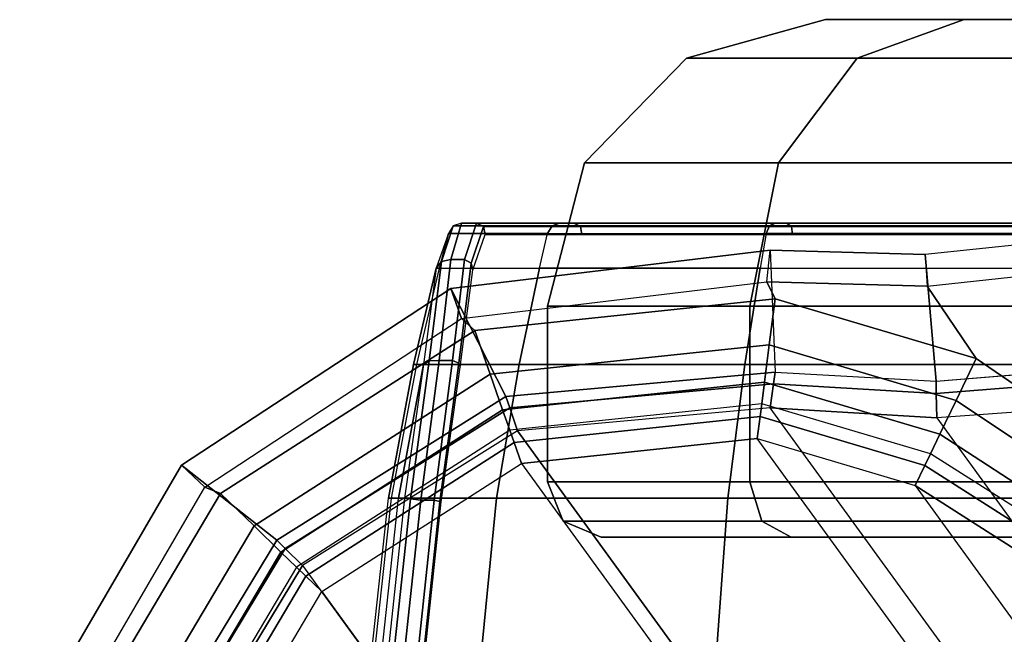
# Model space of a CAD drawing. Units: inches. Extents: x -11.7 to 14.7, y -13.1 to 13.1.
# Drawn here: x -11 to -10, y -7.2 to -6.5 of the extents above; entities that cross this region are included whole.
import ezdxf

# ---------------------------------------------------------------- set-up
doc = ezdxf.new("R2010")
doc.units = ezdxf.units.IN
doc.header["$MEASUREMENT"] = 0
doc.layers.add('SEAT-BASE', color=5, linetype='Continuous')
doc.layers.add('SEAT-CASTER', color=5, linetype='Continuous')

msp = doc.modelspace()

# ---------------------------------------------------------------- linework, layer by layer
at = {"layer": 'SEAT-BASE'}
for points in [[(-10.5209, -6.9004, 3.3952), (-10.5807, -6.7835, 2.335), (-10.2348, -6.7421, 2.335), (-10.2295, -6.874, 3.3952)], [(-10.5807, -6.7835, 2.335), (-10.5688, -6.816, 2.2959), (-10.2387, -6.7764, 2.2959), (-10.2348, -6.7421, 2.335)], [(-10.0673, -6.7468, 2.335), (-10.0651, -6.781, 2.2959), (-10.2387, -6.7764, 2.2959), (-10.2348, -6.7421, 2.335)], [(-10.0673, -6.7468, 2.335), (-10.2348, -6.7421, 2.335), (-10.2295, -6.874, 3.3952), (-10.0554, -6.8839, 3.3957)], [(-9.9482, -6.7684, 2.3008), (-9.9569, -6.7351, 2.3412), (-10.0673, -6.7468, 2.335), (-10.0651, -6.781, 2.2959)], [(-9.9401, -6.8743, 3.4013), (-9.9569, -6.7351, 2.3412), (-10.0673, -6.7468, 2.335), (-10.0554, -6.8839, 3.3957)], [(-9.8787, -6.9505, 2.2974), (-10.0119, -6.8594, 2.2959), (-10.0651, -6.781, 2.2959), (-9.9482, -6.7684, 2.3008)], [(-10.7689, -7.0557, 3.3952), (-10.8718, -6.9748, 2.335), (-10.5807, -6.7835, 2.335), (-10.5209, -6.9004, 3.3952)], [(-10.8718, -6.9748, 2.335), (-10.8467, -6.9986, 2.2959), (-10.5688, -6.816, 2.2959), (-10.5807, -6.7835, 2.335)], [(-10.2387, -6.7764, 2.2959), (-10.2296, -6.7948, 2.2959), (-10.5546, -6.829, 2.2959), (-10.5688, -6.816, 2.2959)], [(-10.0119, -6.8594, 2.2959), (-10.2296, -6.7948, 2.2959), (-10.2387, -6.7764, 2.2959), (-10.0651, -6.781, 2.2959)], [(-10.236, -6.8446, 2.2847), (-10.5379, -6.8764, 2.2847), (-10.5546, -6.829, 2.2959), (-10.2296, -6.7948, 2.2959)], [(-10.0337, -6.9046, 2.2847), (-10.236, -6.8446, 2.2847), (-10.2296, -6.7948, 2.2959), (-10.0119, -6.8594, 2.2959)], [(-10.5688, -6.816, 2.2959), (-10.5546, -6.829, 2.2959), (-10.8297, -7.0055, 2.2959), (-10.8467, -6.9986, 2.2959)], [(-10.5379, -6.8764, 2.2847), (-10.7935, -7.0404, 2.2847), (-10.8297, -7.0055, 2.2959), (-10.5546, -6.829, 2.2959)], [(-10.2411, -6.885, 2.2532), (-10.5245, -6.9148, 2.2532), (-10.5379, -6.8764, 2.2847), (-10.236, -6.8446, 2.2847)], [(-10.0514, -6.9413, 2.2532), (-10.2411, -6.885, 2.2532), (-10.236, -6.8446, 2.2847), (-10.0337, -6.9046, 2.2847)], [(-9.9088, -6.9881, 2.2844), (-10.0337, -6.9046, 2.2847), (-10.0119, -6.8594, 2.2959), (-9.8787, -6.9505, 2.2974)], [(-10.5245, -6.9148, 2.2532), (-10.7643, -7.0687, 2.2532), (-10.7935, -7.0404, 2.2847), (-10.5379, -6.8764, 2.2847)], [(-10.5209, -6.9004, 3.3952), (-10.2295, -6.874, 3.3952), (-10.2313, -6.8868, 3.4199), (-10.5167, -6.9128, 3.4199)], [(-10.2295, -6.874, 3.3952), (-10.0554, -6.8839, 3.3957), (-10.0554, -6.8971, 3.4204), (-10.2313, -6.8868, 3.4199)], [(-10.0554, -6.8839, 3.3957), (-9.9419, -6.8745, 3.4011), (-9.9419, -6.8883, 3.426), (-10.0554, -6.8971, 3.4204)], [(-10.2441, -6.9082, 2.2073), (-10.5167, -6.9369, 2.2073), (-10.5245, -6.9148, 2.2532), (-10.2411, -6.885, 2.2532)], [(-10.5167, -6.9128, 3.4199), (-10.2313, -6.8868, 3.4199), (-10.2351, -6.9127, 3.4298), (-10.5084, -6.9375, 3.4298)], [(-10.0615, -6.9624, 2.2073), (-10.2441, -6.9082, 2.2073), (-10.2411, -6.885, 2.2532), (-10.0514, -6.9413, 2.2532)], [(-10.2313, -6.8868, 3.4199), (-10.0554, -6.8971, 3.4204), (-10.0548, -6.9233, 3.43), (-10.2351, -6.9127, 3.4298)], [(-10.0554, -6.8971, 3.4204), (-9.9419, -6.8883, 3.426), (-9.9389, -6.915, 3.4352), (-10.0548, -6.9233, 3.43)], [(-10.7689, -7.0557, 3.3952), (-10.5209, -6.9004, 3.3952), (-10.5167, -6.9128, 3.4199), (-10.7597, -7.0648, 3.4199)], [(-10.7597, -7.0648, 3.4199), (-10.5167, -6.9128, 3.4199), (-10.5084, -6.9375, 3.4298), (-10.7411, -7.0831, 3.4298)], [(-10.5121, -6.9502, 2.1861), (-10.2459, -6.9221, 2.1861), (-10.2441, -6.9082, 2.2073), (-10.5167, -6.9369, 2.2073)], [(-10.5084, -6.9375, 3.4298), (-9.8452, -7.8503, 3.4298), (-9.7371, -7.598, 3.4298), (-10.2351, -6.9127, 3.4298)], [(-10.2459, -6.9221, 2.1861), (-10.0676, -6.975, 2.1861), (-10.0615, -6.9624, 2.2073), (-10.2441, -6.9082, 2.2073)], [(-9.7371, -7.598, 3.4298), (-10.2351, -6.9127, 3.4298), (-10.0548, -6.9233, 3.43), (-9.6916, -7.4233, 3.43)], [(-9.9327, -7.0184, 2.2526), (-10.0514, -6.9413, 2.2532), (-10.0337, -6.9046, 2.2847), (-9.9088, -6.9881, 2.2844)], [(-10.5167, -6.9369, 2.2073), (-10.7474, -7.085, 2.2073), (-10.7643, -7.0687, 2.2532), (-10.5245, -6.9148, 2.2532)], [(-10.5041, -6.9729, 2.1778), (-10.249, -6.946, 2.1778), (-10.2459, -6.9221, 2.1861), (-10.5121, -6.9502, 2.1861)], [(-10.249, -6.946, 2.1778), (-10.0781, -6.9967, 2.1778), (-10.0676, -6.975, 2.1861), (-10.2459, -6.9221, 2.1861)], [(-10.0548, -6.9233, 3.43), (-9.6916, -7.4233, 3.43), (-9.6479, -7.3156, 3.4352), (-9.9389, -6.915, 3.4352)], [(-10.7373, -7.0947, 2.1861), (-10.5121, -6.9502, 2.1861), (-10.5167, -6.9369, 2.2073), (-10.7474, -7.085, 2.2073)], [(-10.5084, -6.9375, 3.4298), (-10.7411, -7.0831, 3.4298), (-10.0556, -8.0266, 3.4298), (-9.8452, -7.8503, 3.4298)], [(-10.5041, -6.9729, 2.1778), (-9.8776, -7.8352, 2.1778), (-9.7731, -7.6009, 2.1778), (-10.249, -6.946, 2.1778)], [(-9.7731, -7.6009, 2.1778), (-10.249, -6.946, 2.1778), (-10.0781, -6.9967, 2.1778), (-9.7686, -7.4228, 2.1778)], [(-9.9461, -7.0358, 2.2078), (-10.0615, -6.9624, 2.2073), (-10.0514, -6.9413, 2.2532), (-9.9327, -7.0184, 2.2526)], [(-10.72, -7.1114, 2.1778), (-10.5041, -6.9729, 2.1778), (-10.5121, -6.9502, 2.1861), (-10.7373, -7.0947, 2.1861)], [(-10.0676, -6.975, 2.1861), (-9.9549, -7.0467, 2.1862), (-9.9461, -7.0358, 2.2078), (-10.0615, -6.9624, 2.2073)], [(-10.9202, -7.3062, 3.3952), (-11.0471, -7.2759, 2.335), (-10.8718, -6.9748, 2.335), (-10.7689, -7.0557, 3.3952)], [(-11.0471, -7.2759, 2.335), (-11.014, -7.2859, 2.2959), (-10.8467, -6.9986, 2.2959), (-10.8718, -6.9748, 2.335)], [(-10.076, -7.9977, 2.1778), (-10.72, -7.1114, 2.1778), (-10.5041, -6.9729, 2.1778), (-9.8776, -7.8352, 2.1778)], [(-10.0781, -6.9967, 2.1778), (-9.9702, -7.0655, 2.1778), (-9.9549, -7.0467, 2.1862), (-10.0676, -6.975, 2.1861)], [(-10.8467, -6.9986, 2.2959), (-10.8297, -7.0055, 2.2959), (-10.9963, -7.2867, 2.2959), (-11.014, -7.2859, 2.2959)], [(-10.0781, -6.9967, 2.1778), (-9.7686, -7.4228, 2.1778), (-9.8006, -7.2989, 2.1778), (-9.9702, -7.0655, 2.1778)], [(-10.7935, -7.0404, 2.2847), (-10.9484, -7.3017, 2.2847), (-10.9963, -7.2867, 2.2959), (-10.8297, -7.0055, 2.2959)], [(-10.7643, -7.0687, 2.2532), (-10.9095, -7.3138, 2.2532), (-10.9484, -7.3017, 2.2847), (-10.7935, -7.0404, 2.2847)], [(-10.9202, -7.3062, 3.3952), (-10.7689, -7.0557, 3.3952), (-10.7597, -7.0648, 3.4199), (-10.9078, -7.3101, 3.4199)], [(-10.7474, -7.085, 2.2073), (-10.8871, -7.3207, 2.2073), (-10.9095, -7.3138, 2.2532), (-10.7643, -7.0687, 2.2532)], [(-10.9078, -7.3101, 3.4199), (-10.7597, -7.0648, 3.4199), (-10.7411, -7.0831, 3.4298), (-10.8829, -7.3181, 3.4298)], [(-10.8738, -7.3249, 2.1861), (-10.7373, -7.0947, 2.1861), (-10.7474, -7.085, 2.2073), (-10.8872, -7.3207, 2.2073)], [(-10.7411, -7.0831, 3.4298), (-10.0556, -8.0266, 3.4298), (-10.3229, -8.0889, 3.4298), (-10.8829, -7.3181, 3.4298)], [(-10.8508, -7.3321, 2.1778), (-10.72, -7.1114, 2.1778), (-10.7373, -7.0947, 2.1861), (-10.8738, -7.3249, 2.1861)], [(-10.076, -7.9977, 2.1778), (-10.3263, -8.0539, 2.1778), (-10.8508, -7.3321, 2.1778), (-10.72, -7.1114, 2.1778)]]:
    msp.add_3dface(points, dxfattribs=at)
at = {"layer": 'SEAT-CASTER'}
for points in [[(-10.141, -6.5343, 0.4274), (-10.3256, -6.5343, 0.7792), (-10.1751, -6.4927, 0.8163), (-10.025, -6.4927, 0.5302)], [(-10.3256, -6.5343, 0.7792), (-10.3256, -6.5343, 1.1765), (-10.1751, -6.4927, 1.1394), (-10.1751, -6.4927, 0.8163)], [(-10.3256, -6.5343, 1.1765), (-10.141, -6.5343, 1.5282), (-10.025, -6.4927, 1.4254), (-10.1751, -6.4927, 1.1394)], [(-10.1751, -6.4927, 1.1394), (-8.9221, -6.4927, 1.2915), (-8.8447, -6.4927, 0.9778), (-10.1751, -6.4927, 0.8163)], [(-9.1363, -6.4927, 1.5333), (-10.025, -6.4927, 1.4254), (-10.1751, -6.4927, 1.1394), (-8.9221, -6.4927, 1.2915)], [(-8.8447, -6.4927, 0.9778), (-8.9221, -6.4927, 0.6641), (-10.025, -6.4927, 0.5302), (-10.1751, -6.4927, 0.8163)], [(-9.8141, -6.5343, 0.2018), (-10.141, -6.5343, 0.4274), (-10.025, -6.4927, 0.5302), (-9.7591, -6.4927, 0.3467)], [(-10.141, -6.5343, 1.5282), (-9.8141, -6.5343, 1.7539), (-9.7591, -6.4927, 1.609), (-10.025, -6.4927, 1.4254)], [(-9.7591, -6.4927, 1.609), (-9.4384, -6.4927, 1.6479), (-9.1363, -6.4927, 1.5333), (-10.025, -6.4927, 1.4254)], [(-9.1363, -6.4927, 0.4223), (-9.7591, -6.4927, 0.3467), (-10.025, -6.4927, 0.5302), (-8.9221, -6.4927, 0.6641)], [(-10.2259, -6.6477, 0.3522), (-10.4358, -6.6477, 0.752), (-10.3256, -6.5343, 0.7792), (-10.141, -6.5343, 0.4274)], [(-10.4358, -6.6477, 0.752), (-10.4358, -6.6477, 1.2036), (-10.3256, -6.5343, 1.1765), (-10.3256, -6.5343, 0.7792)], [(-10.4358, -6.6477, 1.2036), (-10.2259, -6.6477, 1.6035), (-10.141, -6.5343, 1.5282), (-10.3256, -6.5343, 1.1765)], [(-9.8543, -6.6477, 0.0957), (-10.2259, -6.6477, 0.3522), (-10.141, -6.5343, 0.4274), (-9.8141, -6.5343, 0.2018)], [(-10.2259, -6.6477, 1.6035), (-9.8543, -6.6477, 1.86), (-9.8141, -6.5343, 1.7539), (-10.141, -6.5343, 1.5282)], [(-10.257, -6.8027, 0.3246), (-10.4761, -6.8027, 0.7421), (-10.4358, -6.6477, 0.752), (-10.2259, -6.6477, 0.3522)], [(-10.4761, -6.8027, 0.7421), (-10.4761, -6.8027, 1.2135), (-10.4358, -6.6477, 1.2036), (-10.4358, -6.6477, 0.752)], [(-10.4761, -6.8027, 1.2135), (-10.257, -6.8027, 1.631), (-10.2259, -6.6477, 1.6035), (-10.4358, -6.6477, 1.2036)], [(-9.869, -6.8027, 0.0568), (-10.257, -6.8027, 0.3246), (-10.2259, -6.6477, 0.3522), (-9.8543, -6.6477, 0.0957)], [(-10.257, -6.8027, 1.631), (-9.869, -6.8027, 1.8988), (-9.8543, -6.6477, 1.86), (-10.2259, -6.6477, 1.6035)], [(-10.5905, -6.7542, 0.9231), (-10.5779, -6.7158, 1.0758), (-10.5832, -6.7239, 1.0763), (-10.5964, -6.7615, 0.9277)], [(-10.5804, -6.7522, 0.9211), (-10.5688, -6.7127, 1.075), (-10.5779, -6.7158, 1.0758), (-10.5905, -6.7542, 0.9231)], [(-10.5779, -6.7158, 1.0758), (-10.5832, -6.7239, 1.0763), (-10.4758, -6.7239, 1.4538), (-10.471, -6.7158, 1.4515)], [(-10.5804, -6.7522, 0.9211), (-10.5656, -6.7521, 0.9241), (-10.5529, -6.7127, 1.0782), (-10.5688, -6.7127, 1.075)], [(-10.5688, -6.7127, 1.075), (-10.5779, -6.7158, 1.0758), (-10.471, -6.7158, 1.4515), (-10.4628, -6.7127, 1.4474)], [(-10.4628, -6.7127, 1.4474), (-10.4474, -6.7127, 1.4436), (-10.5529, -6.7127, 1.0782), (-10.5688, -6.7127, 1.075)], [(-10.5529, -6.7127, 1.0782), (-10.5656, -6.7521, 0.9241), (-10.5584, -6.756, 0.9256), (-10.545, -6.7166, 1.0774)], [(-10.545, -6.7166, 1.0774), (-10.5584, -6.756, 0.9256), (-10.5568, -6.7632, 0.9295), (-10.5433, -6.7253, 1.0772)], [(-10.5529, -6.7127, 1.0782), (-10.545, -6.7166, 1.0774), (-10.4403, -6.7166, 1.44), (-10.4474, -6.7127, 1.4436)], [(-10.545, -6.7166, 1.0774), (-10.5433, -6.7253, 1.0772), (-10.4388, -6.7253, 1.4392), (-10.4403, -6.7166, 1.44)], [(-10.471, -6.7158, 1.4515), (-10.4758, -6.7239, 1.4538), (-10.2393, -6.7239, 1.7671), (-10.2356, -6.7158, 1.7631)], [(-10.4628, -6.7127, 1.4474), (-10.471, -6.7158, 1.4515), (-10.2356, -6.7158, 1.7631), (-10.2295, -6.7127, 1.7564)], [(-10.2295, -6.7127, 1.7564), (-10.2174, -6.7127, 1.7465), (-10.4474, -6.7127, 1.4436), (-10.4628, -6.7127, 1.4474)], [(-10.4474, -6.7127, 1.4436), (-10.4403, -6.7166, 1.44), (-10.212, -6.7166, 1.7406), (-10.2174, -6.7127, 1.7465)], [(-10.4403, -6.7166, 1.44), (-10.4388, -6.7253, 1.4392), (-10.2109, -6.7253, 1.7393), (-10.212, -6.7166, 1.7406)], [(-10.2356, -6.7158, 1.7631), (-10.2393, -6.7239, 1.7671), (-9.9056, -6.7239, 1.9737), (-9.9036, -6.7158, 1.9687)], [(-10.2295, -6.7127, 1.7564), (-10.2356, -6.7158, 1.7631), (-9.9036, -6.7158, 1.9687), (-9.9003, -6.7127, 1.9602)], [(-9.9003, -6.7127, 1.9602), (-9.8937, -6.7127, 1.9462), (-10.2174, -6.7127, 1.7465), (-10.2295, -6.7127, 1.7564)], [(-10.2174, -6.7127, 1.7465), (-10.212, -6.7166, 1.7406), (-9.8908, -6.7166, 1.9388), (-9.8937, -6.7127, 1.9462)], [(-10.212, -6.7166, 1.7406), (-10.2109, -6.7253, 1.7393), (-9.8902, -6.7253, 1.9372), (-9.8908, -6.7166, 1.9388)], [(-10.5929, -6.7615, 1.0772), (-10.5832, -6.7239, 1.0763), (-10.5964, -6.7615, 0.9277)], [(-10.5832, -6.7239, 1.0763), (-10.5929, -6.7615, 1.0772), (-10.4845, -6.7615, 1.4582), (-10.4758, -6.7239, 1.4538)], [(-10.4845, -6.7615, 1.4582), (-10.4758, -6.7239, 1.4538), (-10.2393, -6.7239, 1.7671), (-10.2459, -6.7615, 1.7743)], [(-10.2393, -6.7239, 1.7671), (-10.2459, -6.7615, 1.7743), (-9.9091, -6.7615, 1.9828), (-9.9056, -6.7239, 1.9737)], [(-10.6038, -6.8617, 0.8085), (-10.5905, -6.7542, 0.9231), (-10.5964, -6.7615, 0.9277), (-10.6101, -6.8659, 0.8165)], [(-10.5931, -6.8615, 0.806), (-10.5804, -6.7522, 0.9211), (-10.5905, -6.7542, 0.9231), (-10.6038, -6.8617, 0.8085)], [(-10.5931, -6.8615, 0.806), (-10.5786, -6.8615, 0.8089), (-10.5656, -6.7521, 0.9241), (-10.5804, -6.7522, 0.9211)], [(-10.5656, -6.7521, 0.9241), (-10.5786, -6.8615, 0.8089), (-10.572, -6.8643, 0.8122), (-10.5584, -6.756, 0.9256)], [(-10.5964, -6.7615, 0.9277), (-10.6101, -6.8659, 0.8165), (-10.6208, -6.8659, 0.9265)], [(-10.5929, -6.7615, 1.0772), (-10.5964, -6.7615, 0.9277), (-10.6208, -6.8659, 0.9265), (-10.6173, -6.8659, 1.0795)], [(-10.4845, -6.7615, 1.4582), (-10.5064, -6.8659, 1.4691), (-10.6173, -6.8659, 1.0795), (-10.5929, -6.7615, 1.0772)], [(-10.5584, -6.756, 0.9256), (-10.572, -6.8643, 0.8122), (-10.5706, -6.8686, 0.8188), (-10.5568, -6.7632, 0.9295)], [(-10.2459, -6.7615, 1.7743), (-10.2623, -6.8659, 1.7924), (-10.5064, -6.8659, 1.4691), (-10.4845, -6.7615, 1.4582)], [(-9.9091, -6.7615, 1.9828), (-9.9179, -6.8659, 2.0056), (-10.2623, -6.8659, 1.7924), (-10.2459, -6.7615, 1.7743)], [(-10.257, -6.9927, 0.3246), (-10.4761, -6.9927, 0.7421), (-10.4761, -6.8027, 0.7421), (-10.257, -6.8027, 0.3246)], [(-10.4761, -6.9927, 0.7421), (-10.4761, -6.9927, 1.2135), (-10.4761, -6.8027, 1.2135), (-10.4761, -6.8027, 0.7421)], [(-10.4761, -6.9927, 1.2135), (-10.257, -6.9927, 1.631), (-10.257, -6.8027, 1.631), (-10.4761, -6.8027, 1.2135)], [(-9.869, -6.9927, 0.0568), (-10.257, -6.9927, 0.3246), (-10.257, -6.8027, 0.3246), (-9.869, -6.8027, 0.0568)], [(-10.257, -6.9927, 1.631), (-9.869, -6.9927, 1.8988), (-9.869, -6.8027, 1.8988), (-10.257, -6.8027, 1.631)], [(-10.6173, -6.8659, 1.0795), (-10.6208, -6.8659, 0.9265), (-10.6481, -7.0103, 0.9244), (-10.6446, -7.0103, 1.082)], [(-10.6481, -7.0103, 0.9244), (-10.6208, -6.8659, 0.9265), (-10.6101, -6.8659, 0.8165), (-10.6372, -7.0103, 0.8125)], [(-10.5064, -6.8659, 1.4691), (-10.531, -7.0103, 1.4813), (-10.6446, -7.0103, 1.082), (-10.6173, -6.8659, 1.0795)], [(-10.6372, -7.0103, 0.8125), (-10.6101, -6.8659, 0.8165), (-10.6306, -7.0103, 0.7723)], [(-10.6243, -7.011, 0.7626), (-10.6038, -6.8617, 0.8085), (-10.6101, -6.8659, 0.8165), (-10.6306, -7.0103, 0.7723)], [(-10.6131, -7.0127, 0.7603), (-10.5931, -6.8615, 0.806), (-10.6038, -6.8617, 0.8085), (-10.6243, -7.011, 0.7626)], [(-10.6131, -7.0127, 0.7603), (-10.5987, -7.0127, 0.7632), (-10.5786, -6.8615, 0.8089), (-10.5931, -6.8615, 0.806)], [(-10.5786, -6.8615, 0.8089), (-10.5987, -7.0127, 0.7632), (-10.5925, -7.0139, 0.7674), (-10.572, -6.8643, 0.8122)], [(-10.572, -6.8643, 0.8122), (-10.5925, -7.0139, 0.7674), (-10.591, -7.0143, 0.7748), (-10.5706, -6.8686, 0.8188)], [(-10.2623, -6.8659, 1.7924), (-10.2808, -7.0103, 1.8126), (-10.531, -7.0103, 1.4813), (-10.5064, -6.8659, 1.4691)], [(-9.9179, -6.8659, 2.0056), (-9.9278, -7.0103, 2.0312), (-10.2808, -7.0103, 1.8126), (-10.2623, -6.8659, 1.7924)], [(-10.257, -6.9927, 0.3246), (-10.4761, -6.9927, 0.7421), (-10.4591, -7.0352, 0.7463), (-10.2439, -7.0352, 0.3363)], [(-10.4761, -6.9927, 0.7421), (-10.4761, -6.9927, 1.2135), (-10.4591, -7.0352, 1.2093), (-10.4591, -7.0352, 0.7463)], [(-10.4761, -6.9927, 1.2135), (-10.257, -6.9927, 1.631), (-10.2439, -7.0352, 1.6193), (-10.4591, -7.0352, 1.2093)], [(-9.869, -6.9927, 0.0568), (-10.257, -6.9927, 0.3246), (-10.2439, -7.0352, 0.3363), (-9.8628, -7.0352, 0.0733)], [(-10.257, -6.9927, 1.631), (-9.869, -6.9927, 1.8988), (-9.8628, -7.0352, 1.8824), (-10.2439, -7.0352, 1.6193)], [(-10.6799, -7.3346, 1.0853), (-10.6446, -7.0103, 1.082), (-10.6482, -7.0103, 0.9253), (-10.6836, -7.3346, 0.9236)], [(-10.6482, -7.0103, 0.9253), (-10.6836, -7.3346, 0.9236), (-10.6723, -7.3346, 0.8073), (-10.6372, -7.0103, 0.8125)], [(-10.531, -7.0103, 1.4813), (-10.5627, -7.3346, 1.4971), (-10.6799, -7.3346, 1.0853), (-10.6446, -7.0103, 1.082)], [(-10.6723, -7.3346, 0.8073), (-10.6372, -7.0103, 0.8125), (-10.6306, -7.0103, 0.7723), (-10.6653, -7.3346, 0.7654)], [(-10.659, -7.3348, 0.7557), (-10.6243, -7.011, 0.7626), (-10.6306, -7.0103, 0.7723), (-10.6653, -7.3346, 0.7654)], [(-10.2808, -7.0103, 1.8126), (-10.3047, -7.3346, 1.8388), (-10.5627, -7.3346, 1.4971), (-10.531, -7.0103, 1.4813)], [(-9.9278, -7.0103, 2.0312), (-9.9406, -7.3346, 2.0642), (-10.3047, -7.3346, 1.8388), (-10.2808, -7.0103, 1.8126)], [(-10.6477, -7.3354, 0.7534), (-10.6131, -7.0127, 0.7603), (-10.6243, -7.011, 0.7626), (-10.659, -7.3348, 0.7557)], [(-10.6477, -7.3354, 0.7534), (-10.633, -7.3354, 0.7563), (-10.5987, -7.0127, 0.7632), (-10.6131, -7.0127, 0.7603)], [(-10.5987, -7.0127, 0.7632), (-10.633, -7.3354, 0.7563), (-10.6267, -7.3358, 0.7605), (-10.5925, -7.0139, 0.7674)], [(-10.5925, -7.0139, 0.7674), (-10.6267, -7.3358, 0.7605), (-10.6252, -7.336, 0.768), (-10.591, -7.0143, 0.7748)], [(-10.2439, -7.0352, 0.3363), (-10.4591, -7.0352, 0.7463), (-10.4179, -7.0527, 0.7565), (-10.2121, -7.0527, 0.3644)], [(-10.4591, -7.0352, 0.7463), (-10.4591, -7.0352, 1.2093), (-10.4179, -7.0527, 1.1992), (-10.4179, -7.0527, 0.7565)], [(-10.4591, -7.0352, 1.2093), (-10.2439, -7.0352, 1.6193), (-10.2121, -7.0527, 1.5912), (-10.4179, -7.0527, 1.1992)], [(-9.8628, -7.0352, 0.0733), (-10.2439, -7.0352, 0.3363), (-10.2121, -7.0527, 0.3644), (-9.8478, -7.0527, 0.1129)], [(-10.2439, -7.0352, 1.6193), (-9.8628, -7.0352, 1.8824), (-9.8478, -7.0527, 1.8427), (-10.2121, -7.0527, 1.5912)]]:
    msp.add_3dface(points, dxfattribs=at)

doc.saveas('drawing.dxf')
